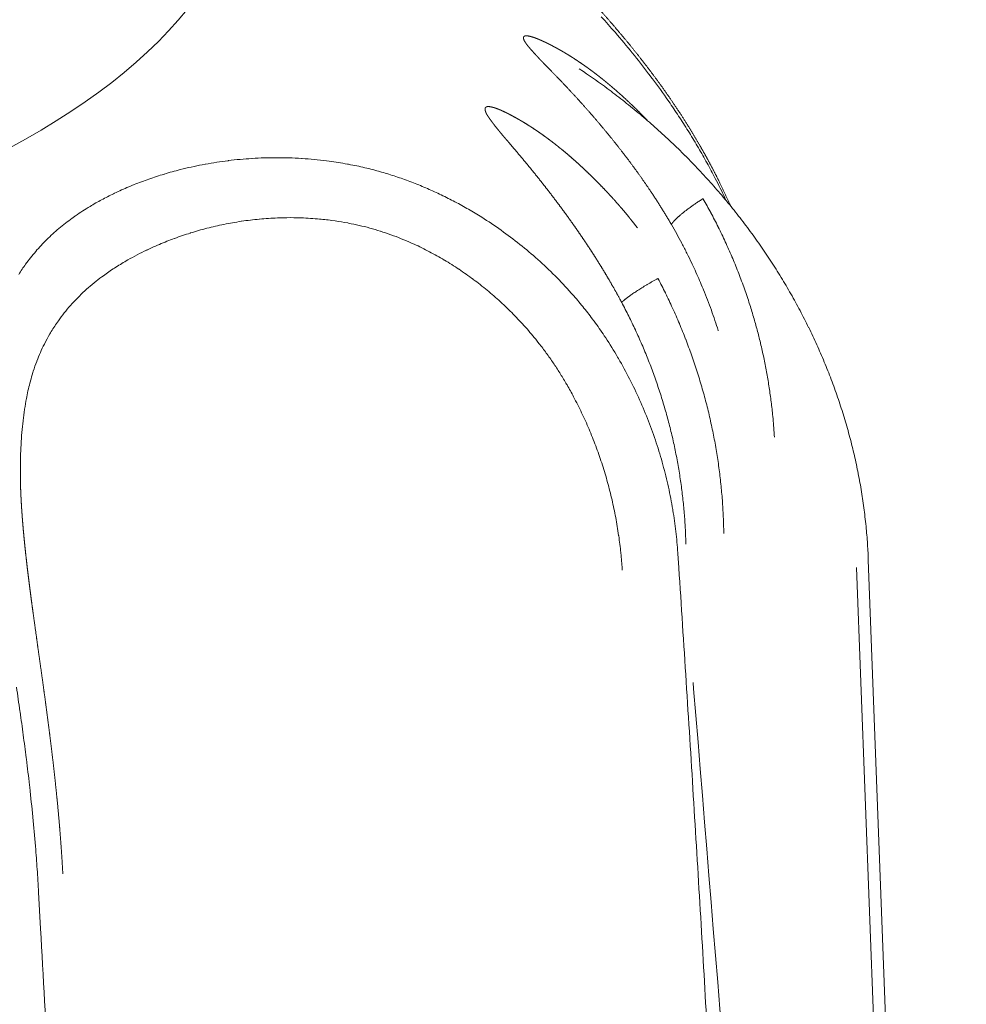
# Model space of a CAD drawing. Units: millimetres. Extents: x -737 to 7471, y -1954 to 3416.
# Drawn here: x 682 to 686, y -970 to -966 of the extents above; entities that cross this region are included whole.
import ezdxf

# ---------------------------------------------------------------- set-up
doc = ezdxf.new("R2010")
doc.units = ezdxf.units.MM
doc.header["$LTSCALE"] = 254
doc.layers.add('Visible Edges(A H Standard)', color=7, linetype='Continuous', lineweight=18)
doc.layers.add('Visible Tangent Edges(A H Standard)', color=7, linetype='Continuous', lineweight=18)

msp = doc.modelspace()

# ---------------------------------------------------------------- linework, layer by layer
at = {"layer": 'Visible Edges(A H Standard)', "lineweight": 5}
msp.add_line((685.3808, -968.4455), (685.746, -978.077), dxfattribs=at)
at = {"layer": 'Visible Edges(A H Standard)', "lineweight": 5, "flags": 128}
msp.add_lwpolyline([(684.3032, -966.6149), (684.3195, -966.6259, -0.013631), (684.408, -966.6886), (684.4219, -966.6991, -0.007058), (684.4801, -966.7441), (684.4802, -966.7442, -0.007082), (684.537, -966.7908), (684.5371, -966.7908, -0.007118), (684.5925, -966.839), (684.5925, -966.839, -0.007165), (684.6464, -966.8886), (684.6465, -966.8886, -0.007206), (684.6988, -966.9396), (684.6989, -966.9397, -0.007227), (684.7496, -966.992), (684.7496, -966.9921, -0.007257), (684.7987, -967.0457), (684.7987, -967.0458, -0.007296), (684.846, -967.1007), (684.8461, -967.1008, -0.007343), (684.8917, -967.1569), (684.8918, -967.157, -0.007401), (684.9355, -967.2143), (684.9356, -967.2143, -0.007459), (684.9775, -967.2727), (684.9776, -967.2728, -0.007491), (685.0176, -967.3323), (685.0177, -967.3323, -0.00753), (685.0558, -967.3928), (685.0559, -967.3929, -0.007577), (685.0921, -967.4542), (685.0921, -967.4543, -0.007632), (685.1263, -967.5166), (685.1264, -967.5167, -0.007696), (685.1585, -967.5797), (685.1586, -967.5798, -0.007766), (685.1887, -967.6437), (685.1887, -967.6438, -0.007807), (685.2168, -967.7083), (685.2168, -967.7084, -0.007848), (685.2427, -967.7736), (685.2427, -967.7737, -0.007897), (685.2665, -967.8394), (685.2665, -967.8395, -0.007953), (685.2881, -967.9058), (685.2882, -967.9059, -0.008016), (685.3076, -967.9726), (685.3076, -967.9727, -0.008091), (685.3248, -968.0398), (685.3249, -968.0399, -0.008134), (685.3398, -968.1073), (685.3398, -968.1074, -0.00817), (685.3526, -968.1751), (685.3526, -968.1752, -0.008213), (685.3631, -968.2431), (685.3631, -968.2432, -0.008262), (685.3713, -968.3112), (685.3714, -968.3124, -0.008319), (685.3772, -968.3784), (685.3773, -968.3795, -0.007856), (685.3808, -968.4434), (685.3808, -968.4455)], format="xyb", dxfattribs=at)
at = {"layer": 'Visible Edges(A H Standard)', "lineweight": 5}
for points, weights, knots in [([(684.8677, -967.1269), (684.8656, -967.1222), (684.8635, -967.1174), (684.8448, -967.075), (684.824, -967.0335), (684.8213, -967.0281), (684.8186, -967.0227), (684.8032, -966.9921), (684.7869, -966.9619), (684.7706, -966.9318), (684.7535, -966.9021), (684.7523, -966.9), (684.7511, -966.8978), (684.7316, -966.8639), (684.7108, -966.8307), (684.7087, -966.8273), (684.7065, -966.8239), (684.6818, -966.7843), (684.6556, -966.7456), (684.6552, -966.745), (684.6549, -966.7445), (684.6294, -966.7069), (684.6028, -966.6701), (684.6024, -966.6696), (684.6021, -966.6691), (684.5761, -966.6333), (684.5491, -966.5982), (684.5486, -966.5975), (684.5481, -966.5969), (684.5221, -966.5632), (684.4952, -966.5302), (684.4947, -966.5296), (684.4943, -966.529), (684.4683, -966.4972), (684.4416, -966.466), (684.4416, -966.466), (684.4415, -966.4659), (684.415, -966.4348), (684.3877, -966.4044), (684.3875, -966.4042), (684.3873, -966.404), (684.3605, -966.374), (684.333, -966.3445), (684.3324, -966.3439), (684.3319, -966.3433), (684.3055, -966.3151), (684.2787, -966.2873), (684.2782, -966.2868), (684.2777, -966.2863), (684.2518, -966.2596), (684.2256, -966.2333), (684.2254, -966.233), (684.2252, -966.2328), (684.1993, -966.2069), (684.1732, -966.1814), (684.1728, -966.181), (684.1725, -966.1807), (684.147, -966.1558), (684.1212, -966.1312), (684.0955, -966.1066), (684.0695, -966.0822), (684.0675, -966.0804), (684.0655, -966.0785), (684.039, -966.0536), (684.0122, -966.0289), (684.0103, -966.027), (684.0083, -966.0252), (683.9855, -966.0041), (683.9627, -965.9831), (683.9393, -965.9616), (683.9162, -965.9402), (683.8945, -965.9203), (683.8729, -965.9002), (683.8699, -965.8974), (683.8669, -965.8947), (683.8513, -965.8802), (683.8357, -965.8656), (683.8354, -965.8652), (683.835, -965.8648), (683.8202, -965.851), (683.8055, -965.8371), (683.8053, -965.8369), (683.8051, -965.8367), (683.7908, -965.8232), (683.7767, -965.8095), (683.7744, -965.8073), (683.7721, -965.8051), (683.7626, -965.7958), (683.7531, -965.7865), (683.7529, -965.7863), (683.7528, -965.7862), (683.7436, -965.7771), (683.7345, -965.768), (683.7253, -965.7588), (683.7163, -965.7496), (683.7148, -965.7481), (683.7133, -965.7465), (683.7013, -965.7343), (683.6896, -965.7218), (683.6859, -965.7177), (683.6821, -965.7137), (683.6709, -965.7017), (683.66, -965.6894), (683.6596, -965.6889), (683.6592, -965.6885), (683.6492, -965.6771), (683.6393, -965.6656), (683.6391, -965.6654), (683.6389, -965.6651), (683.6294, -965.6541), (683.6203, -965.6427), (683.6199, -965.6423), (683.6196, -965.6418), (683.6112, -965.6314), (683.6031, -965.6208), (683.595, -965.6103), (683.5873, -965.5994), (683.5852, -965.5965), (683.5831, -965.5935), (683.5775, -965.5856), (683.5722, -965.5774), (683.5669, -965.5693), (683.5618, -965.561), (683.5616, -965.5607), (683.5614, -965.5603), (683.5559, -965.5514), (683.551, -965.5421), (683.5506, -965.5415), (683.5503, -965.5409), (683.546, -965.5328), (683.542, -965.5246), (683.5419, -965.5242), (683.5417, -965.5239), (683.538, -965.5163), (683.5348, -965.5084), (683.5341, -965.5068), (683.5334, -965.5052), (683.5315, -965.5006), (683.5298, -965.4959), (683.5297, -965.4957), (683.5297, -965.4955), (683.5281, -965.4912), (683.5267, -965.4869), (683.5266, -965.4867), (683.5265, -965.4865), (683.5253, -965.4826), (683.5241, -965.4787), (683.5241, -965.4785), (683.524, -965.4783), (683.523, -965.4748), (683.5222, -965.4714), (683.5221, -965.4713), (683.5221, -965.4712), (683.5213, -965.4679), (683.5206, -965.4645), (683.5205, -965.464), (683.5204, -965.4635), (683.5199, -965.4612), (683.5196, -965.4589), (683.5193, -965.4566), (683.5191, -965.4547), (683.5189, -965.4529), (683.5189, -965.4511), (683.5189, -965.4507), (683.5189, -965.4504)], [1, 1, 1, 0.999695574368, 1, 1, 1, 0.999875389298, 1, 0.999915525559, 1, 1, 1, 0.999828571061, 1, 1, 1, 0.999847080101, 1, 1, 1, 0.999864181302, 1, 1, 1, 0.999891178148, 1, 1, 1, 0.999905968663, 1, 1, 1, 0.999928159225, 1, 1, 1, 0.999937532519, 1, 1, 1, 0.999948763817, 1, 1, 1, 0.999958421612, 1, 1, 1, 0.999970827415, 1, 1, 1, 0.99997786561, 1, 1, 1, 0.99998483179, 1, 0.999990483801, 1, 1, 1, 0.999993628017, 1, 1, 1, 0.999999240262, 1, 1, 1, 0.999998751759, 1, 1, 1, 0.999995210313, 1, 1, 1, 0.999997901489, 1, 1, 1, 0.999983533632, 1, 1, 1, 0.999993188871, 1, 1, 1, 0.999988462298, 1, 0.999987987274, 1, 1, 1, 0.999934270028, 1, 1, 1, 0.999904739264, 1, 1, 1, 0.999972791268, 1, 1, 1, 0.999860494047, 1, 1, 1, 0.999958670759, 1, 0.999783753459, 1, 1, 1, 0.999800493944, 1, 0.99992791581, 1, 1, 1, 0.99946842375, 1, 1, 1, 0.99986928379, 1, 1, 1, 0.999444810895, 1, 1, 1, 0.999851940056, 1, 1, 1, 0.999846314147, 1, 1, 1, 0.999832501925, 1, 1, 1, 0.999809810861, 1, 1, 1, 0.999777234393, 1, 1, 1, 0.999481606805, 1, 1, 1, 0.999219531893, 1, 1, 1], [0, 0, 0, 0.00475, 0.00475, 0.047312, 0.047312, 0.052869, 0.052869, 0.084328, 0.084328, 0.115789, 0.115789, 0.118026, 0.118026, 0.153958, 0.153958, 0.157639, 0.157639, 0.200531, 0.200531, 0.201126, 0.201126, 0.242831, 0.242831, 0.243372, 0.243372, 0.283996, 0.283996, 0.284779, 0.284779, 0.323838, 0.323838, 0.324532, 0.324532, 0.362204, 0.362204, 0.36229, 0.36229, 0.39979, 0.39979, 0.400058, 0.400058, 0.437022, 0.437022, 0.437778, 0.437778, 0.473229, 0.473229, 0.473895, 0.473895, 0.508016, 0.508016, 0.508284, 0.508284, 0.541869, 0.541869, 0.542311, 0.542311, 0.575014, 0.575014, 0.607717, 0.607717, 0.610198, 0.610198, 0.643643, 0.643643, 0.646124, 0.646124, 0.674607, 0.674607, 0.703728, 0.703728, 0.730936, 0.730936, 0.734703, 0.734703, 0.754377, 0.754377, 0.754876, 0.754876, 0.773552, 0.773552, 0.773806, 0.773806, 0.791974, 0.791974, 0.794908, 0.794908, 0.807209, 0.807209, 0.807393, 0.807393, 0.819326, 0.819326, 0.831258, 0.831258, 0.833209, 0.833209, 0.849041, 0.849041, 0.854155, 0.854155, 0.869293, 0.869293, 0.869862, 0.869862, 0.883862, 0.883862, 0.884146, 0.884146, 0.897576, 0.897576, 0.898142, 0.898142, 0.910441, 0.910441, 0.922739, 0.922739, 0.926072, 0.926072, 0.935048, 0.935048, 0.944025, 0.944025, 0.944386, 0.944386, 0.954081, 0.954081, 0.954706, 0.954706, 0.963177, 0.963177, 0.963489, 0.963489, 0.971332, 0.971332, 0.972955, 0.972955, 0.977556, 0.977556, 0.977769, 0.977769, 0.981944, 0.981944, 0.98216, 0.98216, 0.985903, 0.985903, 0.986123, 0.986123, 0.989427, 0.989427, 0.989503, 0.989503, 0.992655, 0.992655, 0.993154, 0.993154, 0.995307, 0.995307, 0.997461, 0.997461, 0.999613, 0.999613, 1, 1, 1]), ([(682.3789, -969.6161), (682.3771, -969.5843), (682.3751, -969.5526), (682.3749, -969.5501), (682.3748, -969.5477), (682.3724, -969.511), (682.3695, -969.4744), (682.3691, -969.47), (682.3688, -969.4656), (682.3656, -969.4248), (682.3618, -969.384), (682.3613, -969.3786), (682.3608, -969.3733), (682.358, -969.3432), (682.3549, -969.3131), (682.3518, -969.283), (682.3485, -969.2529), (682.3484, -969.2514), (682.3482, -969.25), (682.3446, -969.217), (682.3407, -969.184), (682.34, -969.1778), (682.3392, -969.1716), (682.3341, -969.1288), (682.3287, -969.0861), (682.328, -969.0806), (682.3273, -969.0751), (682.3233, -969.0434), (682.319, -969.0118), (682.3148, -968.9801), (682.3105, -968.9485), (682.3104, -968.9479), (682.3103, -968.9472), (682.3059, -968.9144), (682.3013, -968.8815), (682.3005, -968.8761), (682.2937, -968.8272), (682.2869, -968.7792), (682.2861, -968.7736), (682.2817, -968.7422), (682.2774, -968.7108), (682.273, -968.6794), (682.2701, -968.6583), (682.2672, -968.6372), (682.2644, -968.6161), (682.264, -968.6134), (682.2636, -968.6108), (682.2602, -968.585), (682.2569, -968.5592), (682.2568, -968.5586), (682.2567, -968.5581), (682.2535, -968.5333), (682.2505, -968.5086), (682.2504, -968.5084), (682.2504, -968.5083), (682.2474, -968.4839), (682.2446, -968.4595), (682.2443, -968.4568), (682.244, -968.4541), (682.2418, -968.435), (682.2397, -968.416), (682.2397, -968.4158), (682.2397, -968.4157), (682.2377, -968.3969), (682.2358, -968.3782), (682.2339, -968.3594), (682.2322, -968.3406), (682.2322, -968.3403), (682.2321, -968.34), (682.2304, -968.3213), (682.2289, -968.3027), (682.2289, -968.3025), (682.2289, -968.3023), (682.2274, -968.284), (682.2262, -968.2657), (682.2261, -968.2655), (682.2261, -968.2653), (682.2249, -968.2474), (682.2239, -968.2295), (682.2229, -968.2116), (682.2221, -968.1936), (682.2214, -968.1756), (682.2209, -968.1576), (682.2209, -968.1569), (682.2209, -968.1562)], [1, 0.999985156389, 1, 1, 1, 0.999975167592, 1, 1, 1, 0.999978694539, 1, 1, 1, 0.999985736746, 1, 0.999995914354, 1, 1, 1, 0.9999876277, 1, 1, 1, 0.999991558889, 1, 1, 1, 0.999995223158, 1, 0.999999099661, 1, 1, 1, 0.999998561965, 1, 1, 1, 1, 1, 0.999999672944, 1, 1, 1, 0.999999159863, 1, 1, 1, 0.999996089133, 1, 1, 1, 0.999997215768, 1, 1, 1, 0.999990855493, 1, 1, 1, 0.999993580984, 1, 1, 1, 0.999992466412, 1, 0.999989378122, 1, 1, 1, 0.999986821125, 1, 1, 1, 0.999983704661, 1, 1, 1, 0.999979894508, 1, 0.999975238895, 1, 0.999965085697, 1, 1, 1], [0, 0, 0, 0.036389, 0.036389, 0.039205, 0.039205, 0.081226, 0.081226, 0.086251, 0.086251, 0.133109, 0.133109, 0.139242, 0.139242, 0.173835, 0.173835, 0.208429, 0.208429, 0.210114, 0.210114, 0.248078, 0.248078, 0.255234, 0.255234, 0.304471, 0.304471, 0.310837, 0.310837, 0.347344, 0.347344, 0.383851, 0.383851, 0.384573, 0.384573, 0.422524, 0.422524, 0.428713, 0.479041, 0.485614, 0.485614, 0.522797, 0.522797, 0.55998, 0.55998, 0.597163, 0.597163, 0.60178, 0.60178, 0.647185, 0.647185, 0.648158, 0.648158, 0.691619, 0.691619, 0.691924, 0.691924, 0.734774, 0.734774, 0.73948, 0.73948, 0.77292, 0.77292, 0.773204, 0.773204, 0.806076, 0.806076, 0.838949, 0.838949, 0.839506, 0.839506, 0.872178, 0.872178, 0.872524, 0.872524, 0.904504, 0.904504, 0.904866, 0.904866, 0.936122, 0.936122, 0.967377, 0.967377, 0.998802, 0.998802, 1, 1, 1])]:
    msp.add_rational_spline(points, weights, degree=2, knots=knots, dxfattribs=at)
at = {"layer": 'Visible Tangent Edges(A H Standard)', "lineweight": 5}
msp.add_line((685.3367, -968.4745), (685.5806, -974.907), dxfattribs=at)
at = {"layer": 'Visible Tangent Edges(A H Standard)', "lineweight": 5, "flags": 128}
for points in [[(684.3857, -966.4214, -0.005212), (684.4368, -966.4791), (684.4458, -966.4895, -0.010443), (684.5089, -966.5654, -0.005359), (684.5695, -966.6433), (684.5696, -966.6434, -0.011221), (684.6277, -966.7234), (684.6371, -966.737, -0.005874), (684.674, -966.7915), (684.674, -966.7916, -0.00605), (684.7094, -966.8468), (684.7095, -966.8469, -0.006264), (684.7434, -966.9028), (684.7435, -966.9029, -0.006498), (684.7759, -966.9595, -0.006725), (684.8068, -967.0169), (684.8104, -967.0239, -0.010669), (684.8463, -967.0965), (684.8497, -967.1037), (684.8514, -967.1074)], [(684.6711, -968.4221), (684.6709, -968.4195, 0.011334), (684.6636, -968.3402, 0.012784), (684.6525, -968.2613), (684.652, -968.2585, 0.012715), (684.6358, -968.1749), (684.6358, -968.1747, 0.012692), (684.6153, -968.0918), (684.6153, -968.0916, 0.012714), (684.5906, -968.0096), (684.5906, -968.0095, 0.012781), (684.5616, -967.9287), (684.5616, -967.9286, 0.012889), (684.5285, -967.8492), (684.5284, -967.8491, 0.013038), (684.4912, -967.7714), (684.4912, -967.7714, 0.013227), (684.4498, -967.6956), (684.4466, -967.69, 0.015114), (684.402, -967.6182), (684.3966, -967.6102, 0.012526), (684.3591, -967.5567), (684.3572, -967.5541, 0.010116), (684.3212, -967.5074, 0.00996), (684.2834, -967.4622), (684.2737, -967.4511, 0.019369), (684.2133, -967.387), (684.2132, -967.3869, 0.009504), (684.1493, -967.3264), (684.1492, -967.3264, 0.018742), (684.0822, -967.2698), (684.082, -967.2697, 0.009286), (684.0124, -967.2173), (684.0122, -967.2172, 0.01858), (683.9401, -967.1689), (683.9276, -967.1612, 0.009342), (683.8781, -967.132), (683.878, -967.1319, 0.009406), (683.8277, -967.1047), (683.8275, -967.1047, 0.009506), (683.7765, -967.0795), (683.7764, -967.0794, 0.009637), (683.7248, -967.0564), (683.7246, -967.0563, 0.0098), (683.6726, -967.0355), (683.6724, -967.0354, 0.009995), (683.6199, -967.0168, 0.010203), (683.5668, -967.0003), (683.5633, -966.9993, 0.013211), (683.504, -966.9839, 0.010555), (683.4441, -966.9713), (683.44, -966.9706, 0.014454), (683.3713, -966.9597), (683.361, -966.9584, 0.016198), (683.2711, -966.9498), (683.2681, -966.9496, 0.015805), (683.1759, -966.9467), (683.1748, -966.9467, 0.015444), (683.0847, -966.9495), (683.0836, -966.9496, 0.015134), (682.9959, -966.9577), (682.9948, -966.9579, 0.014889), (682.91, -966.9709), (682.9088, -966.9711, 0.014748), (682.8271, -966.9887), (682.8163, -966.9913, 0.014747), (682.7573, -967.0077), (682.7564, -967.008, 0.007369), (682.6999, -967.0264, 0.01497), (682.6444, -967.0472), (682.6244, -967.0555, 0.016679), (682.5715, -967.0793), (682.5679, -967.0811, 0.007265), (682.5235, -967.1036, 0.015702), (682.4802, -967.1282), (682.473, -967.1326, 0.017123), (682.4201, -967.1674), (682.4196, -967.1678, 0.018459), (682.3704, -967.2055), (682.37, -967.2058, 0.019661), (682.3245, -967.2465), (682.3243, -967.2467, 0.020642), (682.2826, -967.2905, 0.021344), (682.2448, -967.3377), (682.2403, -967.3437, 0.021637), (682.215, -967.3815, 0.010871)], [(685.0306, -967.9887), (685.0301, -967.9795, 0.010659), (685.0248, -967.9112), (685.024, -967.9037, 0.006787), (685.018, -967.8505, 0.00677), (685.0105, -967.7974), (685.0105, -967.7974, 0.006756), (685.0015, -967.7444), (685.0015, -967.7444, 0.006745), (684.9911, -967.6916), (684.9911, -967.6916, 0.006739), (684.9793, -967.6391), (684.9788, -967.6369, 0.006737), (684.9666, -967.5888, 0.005645), (684.9532, -967.5411), (684.9528, -967.5395, 0.007473), (684.9372, -967.4891), (684.9361, -967.4855, 0.00743), (684.9166, -967.4284), (684.9166, -967.4284, 0.007394), (684.8953, -967.3718), (684.8953, -967.3717, 0.007365), (684.8724, -967.3157), (684.8724, -967.3156, 0.007343), (684.8478, -967.2602), (684.8477, -967.2601, 0.007328), (684.8215, -967.2053), (684.8211, -967.2045, 0.007319), (684.794, -967.152), (684.7935, -967.1511, 0.006859), (684.7659, -967.1011), (684.7649, -967.0994)], [(682.2213, -968.1567), (682.2212, -968.1548, -0.005007), (682.2208, -968.1094, -0.006239), (682.2213, -968.0641), (682.2214, -968.0625, -0.006842), (682.2232, -968.0166), (682.2232, -968.016, -0.007496), (682.2262, -967.9714), (682.2263, -967.9707, -0.008202), (682.2305, -967.9275), (682.2306, -967.9269, -0.008961), (682.2362, -967.8849), (682.2363, -967.8844, -0.009772), (682.2433, -967.8438), (682.2443, -967.8384, -0.010678), (682.2507, -967.8088, -0.005595), (682.258, -967.7794), (682.2582, -967.7786, -0.013557), (682.2671, -967.748), (682.2689, -967.7423, -0.013079), (682.2815, -967.7063), (682.2821, -967.7047, -0.014272), (682.2952, -967.6728, -0.011197), (682.31, -967.6415), (682.3112, -967.6391, -0.018068), (682.3304, -967.6039), (682.3327, -967.6, -0.018047), (682.3589, -967.5593), (682.3624, -967.5543, -0.017757), (682.3841, -967.5253, -0.00876), (682.4074, -967.4975), (682.4074, -967.4975, -0.017039), (682.4321, -967.471), (682.4406, -967.4624, -0.016291), (682.4673, -967.4372, -0.007898), (682.4952, -967.4134), (682.4954, -967.4132, -0.015091), (682.5247, -967.3904), (682.5299, -967.3865, -0.01415), (682.5712, -967.3581), (682.5716, -967.3579, -0.013207), (682.6152, -967.3312), (682.621, -967.3279, -0.012192), (682.6559, -967.3089, -0.005716), (682.6915, -967.2912), (682.6927, -967.2906, -0.012045), (682.7313, -967.2731), (682.7391, -967.2698, -0.012394), (682.7944, -967.2478), (682.7955, -967.2475, -0.01245), (682.854, -967.2276), (682.8547, -967.2274, -0.012615), (682.9154, -967.21), (682.9161, -967.2099, -0.012862), (682.9789, -967.1954), (682.9795, -967.1953, -0.013178), (683.0441, -967.1839), (683.0447, -967.1838, -0.013552), (683.111, -967.1757), (683.1115, -967.1757, -0.01397), (683.1792, -967.1712), (683.1881, -967.1709, -0.014427), (683.2403, -967.1704), (683.2489, -967.1705, -0.007388), (683.2841, -967.1718, -0.007487), (683.3193, -967.174), (683.3284, -967.1747, -0.015351), (683.3815, -967.1806), (683.3941, -967.1824, -0.011739), (683.4407, -967.1901), (683.4441, -967.1907, -0.010054), (683.4835, -967.199, -0.010045), (683.5226, -967.2089), (683.5229, -967.209, -0.009809), (683.562, -967.2206), (683.5622, -967.2206, -0.009598), (683.6011, -967.2338), (683.6013, -967.2338, -0.009405), (683.64, -967.2486), (683.6401, -967.2486, -0.009277), (683.6785, -967.2649), (683.6883, -967.2693, -0.017993), (683.7449, -967.2971), (683.7451, -967.2972, -0.008835), (683.8006, -967.3282), (683.8009, -967.3284, -0.017353), (683.8553, -967.3627), (683.8555, -967.3628, -0.008587), (683.9083, -967.4001), (683.9086, -967.4003, -0.017035), (683.96, -967.4406), (683.9602, -967.4407, -0.008495), (684.0097, -967.4839), (684.0099, -967.4841, -0.017013), (684.0576, -967.5301), (684.0577, -967.5302, -0.008546), (684.1032, -967.5787), (684.1033, -967.5789, -0.017255), (684.1465, -967.6302), (684.1535, -967.639, -0.008732), (684.1807, -967.6749, -0.008831), (684.2067, -967.7118), (684.2098, -967.7163, -0.010765), (684.2338, -967.7535, -0.005787), (684.2566, -967.7914), (684.2581, -967.7939, -0.011391), (684.2824, -967.8377), (684.2863, -967.8452, -0.011141), (684.3161, -967.905), (684.3161, -967.9051, -0.010925), (684.3433, -967.9663), (684.3434, -967.9664, -0.010741), (684.3679, -968.0289), (684.3679, -968.0289, -0.010588), (684.3898, -968.0925, -0.010469), (684.4091, -968.157, -0.010383), (684.4256, -968.2223, -0.010333), (684.4394, -968.2881), (684.4394, -968.2882, -0.010317), (684.4504, -968.3545), (684.4507, -968.3566, -0.010337), (684.4585, -968.419), (684.4587, -968.4212, -0.009092), (684.4637, -968.4796), (684.464, -968.4838)], [(684.6466, -967.1953), (684.647, -967.1959, -0.004867), (684.6667, -967.2307, -0.005187), (684.6856, -967.2659), (684.6859, -967.2665, -0.00519), (684.7048, -967.3031), (684.7048, -967.3031, -0.005195), (684.7228, -967.3401), (684.7244, -967.3436, -0.005203), (684.7384, -967.3739), (684.7385, -967.3739, -0.003256), (684.7519, -967.4045, -0.005219), (684.7649, -967.4352), (684.7663, -967.4388, -0.005233), (684.7814, -967.4769), (684.7815, -967.4769, -0.005249), (684.7958, -967.5152), (684.796, -967.5159, -0.005268), (684.809, -967.5532), (684.8092, -967.5539, -0.004958), (684.8211, -967.5903), (684.8215, -967.5915)], [(684.8422, -968.3476), (684.8422, -968.3458, 0.007613), (684.8404, -968.2849, 0.007553), (684.8368, -968.2241), (684.8368, -968.2241, 0.007508), (684.8313, -968.1633), (684.8313, -968.1632, 0.00747), (684.824, -968.1024), (684.824, -968.1023, 0.007439), (684.8149, -968.0417), (684.8149, -968.0416, 0.007415), (684.8039, -967.9811), (684.8039, -967.981, 0.007397), (684.7912, -967.9207), (684.7911, -967.9206, 0.007394), (684.7766, -967.8606), (684.7765, -967.8605, 0.007369), (684.7601, -967.8007), (684.7601, -967.8006, 0.007316), (684.7419, -967.7412), (684.7419, -967.7411, 0.007273), (684.7219, -967.6821), (684.7219, -967.682, 0.007238), (684.7002, -967.6234), (684.7001, -967.6234, 0.00721), (684.6767, -967.5654), (684.6767, -967.5653, 0.007191), (684.6515, -967.5079), (684.6511, -967.507, 0.00718), (684.625, -967.4518), (684.6246, -967.451, 0.006727), (684.5979, -967.3983), (684.5969, -967.3966)], [(684.4615, -967.4859), (684.462, -967.4868, -0.006588), (684.488, -967.5374, -0.007024), (684.5127, -967.5887), (684.5131, -967.5895, -0.007035), (684.537, -967.643), (684.537, -967.643, -0.007053), (684.5594, -967.6971), (684.5594, -967.6971, -0.007079), (684.5801, -967.7517), (684.5802, -967.7517, -0.007112), (684.5993, -967.8067), (684.5994, -967.8068, -0.007153), (684.6169, -967.8622), (684.6169, -967.8623, -0.007203), (684.6329, -967.918), (684.6329, -967.9181, -0.007229), (684.6471, -967.9741), (684.6472, -967.9742, -0.007236), (684.6598, -968.0305), (684.6598, -968.0305, -0.007251), (684.6707, -968.087), (684.6707, -968.0871, -0.007274), (684.68, -968.1438), (684.68, -968.1439, -0.007303), (684.6876, -968.2007), (684.6877, -968.2007, -0.007338), (684.6936, -968.2576, -0.007378), (684.6978, -968.3146), (684.6981, -968.3181, -0.009297), (684.7007, -968.3823), (684.7008, -968.3858), (684.7008, -968.3876)], [(684.7792, -970.1774, 0.001219), (684.7287, -969.3256), (684.7287, -969.3247, 0.000957), (684.6746, -968.4751), (684.6711, -968.4221)], [(682.2061, -968.9203, -0.001393), (682.2191, -969.0104), (682.2195, -969.0128, -0.002002), (682.2313, -969.0983, -0.002114), (682.2423, -969.1839), (682.243, -969.1892, -0.003182), (682.2545, -969.2856), (682.2554, -969.2938, -0.003538), (682.267, -969.4039), (682.2671, -969.4048, -0.003937), (682.2769, -969.5134), (682.2779, -969.5259, -0.004421), (682.284, -969.6096), (682.2848, -969.6217, -0.00272), (682.2883, -969.6814), (682.2885, -969.6847)], [(684.7279, -968.9032), (684.7299, -968.9267, -0.000194), (685.2491, -975.2869), (685.2511, -975.3105)], [(682.2885, -969.6847), (682.2959, -969.8209, 0.00403), (682.3635, -970.9021)]]:
    msp.add_lwpolyline(points, format="xyb", dxfattribs=at)
at = {"layer": 'Visible Tangent Edges(A H Standard)', "lineweight": 5}
msp.add_ellipse((678.933, -965.8348), major_axis=(4.1263, 0), ratio=0.422618, dxfattribs=at)
for points, weights, knots in [([(684.5589, -966.8095), (684.5512, -966.8013), (684.5434, -966.7933), (684.5402, -966.79), (684.5369, -966.7867), (684.5227, -966.772), (684.5079, -966.7579), (684.5068, -966.7568), (684.5057, -966.7557), (684.4926, -966.7433), (684.4794, -966.731), (684.4663, -966.7187), (684.4527, -966.7067), (684.4526, -966.7066), (684.4525, -966.7065), (684.4387, -966.6944), (684.4248, -966.6824), (684.4108, -966.6704), (684.3965, -966.6589), (684.3941, -966.657), (684.3917, -966.6551), (684.3822, -966.6474), (684.3725, -966.6399), (684.3629, -966.6325), (684.3531, -966.6251), (684.3433, -966.6179), (684.3334, -966.6107), (684.3236, -966.6037), (684.3136, -966.5968), (684.3037, -966.5899), (684.2936, -966.5833), (684.2836, -966.5766), (684.2735, -966.5702), (684.2633, -966.5638), (684.253, -966.5577), (684.2518, -966.5569), (684.2506, -966.5562), (684.2378, -966.5485), (684.2248, -966.5413), (684.223, -966.5403), (684.2213, -966.5394), (684.2106, -966.5335), (684.1998, -966.5279), (684.1977, -966.5268), (684.1955, -966.5257), (684.189, -966.5223), (684.1823, -966.5191), (684.1756, -966.5158), (684.1722, -966.5142), (684.1689, -966.5127), (684.1655, -966.5111), (684.1621, -966.5096), (684.1587, -966.5081), (684.1554, -966.5066), (684.152, -966.5052), (684.1487, -966.5039), (684.1453, -966.5025), (684.1421, -966.5013), (684.1388, -966.5001), (684.1355, -966.4989), (684.1321, -966.4978), (684.1315, -966.4976), (684.1309, -966.4974), (684.1282, -966.4966), (684.1255, -966.4958), (684.1228, -966.4951), (684.1207, -966.4945), (684.1187, -966.494), (684.1166, -966.4936), (684.1162, -966.4935), (684.1159, -966.4935), (684.1145, -966.4932), (684.1131, -966.493), (684.1119, -966.4928), (684.1105, -966.4926), (684.1093, -966.4925), (684.1079, -966.4924), (684.1068, -966.4924), (684.1056, -966.4924), (684.1054, -966.4924), (684.1053, -966.4924), (684.1044, -966.4924), (684.1036, -966.4925), (684.1028, -966.4926), (684.1018, -966.4928), (684.101, -966.493), (684.1003, -966.4932), (684.0996, -966.4935), (684.0995, -966.4936), (684.0994, -966.4936), (684.0986, -966.494), (684.098, -966.4945), (684.0973, -966.495), (684.0968, -966.4957), (684.0964, -966.4963), (684.0961, -966.497), (684.0961, -966.4971), (684.096, -966.4972), (684.0958, -966.4977), (684.0957, -966.4982), (684.0956, -966.4988), (684.0956, -966.4993), (684.0956, -966.4994), (684.0956, -966.4995), (684.0955, -966.5002), (684.0956, -966.5009), (684.0956, -966.5011), (684.0956, -966.5012), (684.0958, -966.5022), (684.096, -966.5032), (684.096, -966.5033), (684.0961, -966.5034), (684.0964, -966.5046), (684.0968, -966.5058), (684.0973, -966.507), (684.0978, -966.5082), (684.0983, -966.5094), (684.0989, -966.5107), (684.0995, -966.5119), (684.1002, -966.5131), (684.1009, -966.5144), (684.1017, -966.5156), (684.1019, -966.5159), (684.1021, -966.5163), (684.1033, -966.5182), (684.1046, -966.5201), (684.1049, -966.5204), (684.1051, -966.5208), (684.107, -966.5234), (684.1089, -966.5259), (684.1089, -966.5259), (684.109, -966.526), (684.111, -966.5286), (684.1131, -966.5312), (684.1131, -966.5312), (684.1132, -966.5312), (684.1153, -966.5339), (684.1176, -966.5365), (684.1199, -966.5392), (684.125, -966.545), (684.13, -966.5508), (684.1351, -966.5564), (684.1402, -966.5621), (684.1454, -966.5676), (684.1458, -966.5681), (684.1462, -966.5685), (684.1521, -966.5749), (684.1582, -966.5813), (684.1643, -966.5877), (684.1705, -966.5941), (684.1766, -966.6005), (684.2142, -966.639), (684.2324, -966.6579), (684.2506, -966.6768), (684.2685, -966.6961), (684.2717, -966.6995), (684.2749, -966.703), (684.2892, -966.7184), (684.3033, -966.7339), (684.3173, -966.7495), (684.3313, -966.7652), (684.3452, -966.7809), (684.3589, -966.7968), (684.3726, -966.8127), (684.3861, -966.8288), (684.3996, -966.8448), (684.4129, -966.8611), (684.4261, -966.8773), (684.4392, -966.8937), (684.4522, -966.9101), (684.465, -966.9267), (684.4778, -966.9432), (684.4903, -966.96), (684.5028, -966.9767), (684.5151, -966.9936), (684.5273, -967.0104), (684.5392, -967.0275), (684.5511, -967.0445), (684.5628, -967.0618), (684.5744, -967.079), (684.5857, -967.0963), (684.597, -967.1137), (684.608, -967.1313), (684.6101, -967.1345), (684.6121, -967.1378), (684.6272, -967.1619), (684.6415, -967.1864), (684.6441, -967.1909), (684.6466, -967.1953)], [1, 0.999978483722, 1, 1, 1, 0.999833302402, 1, 1, 1, 0.999981268188, 1, 0.999903975158, 1, 1, 1, 0.999973166138, 1, 0.999875244797, 1, 1, 1, 0.99996417295, 1, 0.999961119572, 1, 0.999957362009, 1, 0.999953197395, 1, 0.999948583087, 1, 0.999943473539, 1, 0.999938391873, 1, 1, 1, 0.999841945275, 1, 1, 1, 0.999898814713, 1, 1, 1, 0.99992151844, 1, 1, 1, 0.999978682828, 1, 0.999968292774, 1, 0.999954706071, 1, 0.999937033125, 1, 0.999914038826, 1, 0.999885351459, 1, 1, 1, 0.999754098941, 1, 1, 1, 0.999600424486, 1, 1, 1, 0.999819917238, 1, 0.999736273961, 1, 0.999590016855, 1, 0.999339829723, 1, 1, 1, 0.998902104697, 1, 1, 1, 1, 0.994771172612, 1, 1, 1, 0.993775356109, 1, 0.991979865094, 1, 0.991721438889, 1, 1, 1, 0.995370808935, 1, 0.998462326907, 1, 1, 1, 0.995604697361, 1, 1, 1, 0.997223625978, 1, 1, 1, 0.999096135709, 1, 0.999469088214, 1, 0.999619966316, 1, 0.999728345942, 1, 0.99979222072, 1, 1, 1, 0.999523521995, 1, 1, 1, 0.999760123941, 1, 1, 1, 0.999883961385, 1, 1, 1, 0.999951074141, 1, 1, 1, 0.999976357004, 1, 0.999974972326, 1, 1, 1, 0.999985051536, 1, 0.999992259891, 1, 1, 1, 1, 0.999953492224, 1, 1, 1, 0.999983333179, 1, 0.999982121512, 1, 0.999980723406, 1, 0.999979229029, 1, 0.99997763168, 1, 0.999975924982, 1, 0.999974102407, 1, 0.999972157387, 1, 0.999970083419, 1, 0.999967874165, 1, 0.999965523591, 1, 0.999963007336, 1, 0.999960817227, 1, 1, 1, 0.999866498424, 1, 1, 1], [0, 0, 0, 0.018167, 0.018167, 0.025606, 0.025606, 0.058644, 0.058644, 0.061131, 0.061131, 0.090255, 0.090255, 0.119378, 0.119378, 0.119646, 0.119646, 0.149318, 0.149318, 0.178988, 0.178988, 0.183955, 0.183955, 0.203682, 0.203682, 0.223359, 0.223359, 0.242975, 0.242975, 0.262517, 0.262517, 0.281975, 0.281975, 0.301339, 0.301339, 0.320703, 0.320703, 0.323043, 0.323043, 0.347085, 0.347085, 0.350323, 0.350323, 0.369984, 0.369984, 0.373829, 0.373829, 0.3858, 0.3858, 0.397773, 0.397773, 0.409673, 0.409673, 0.421465, 0.421465, 0.433112, 0.433112, 0.444579, 0.444579, 0.455835, 0.455835, 0.467092, 0.467092, 0.469234, 0.469234, 0.478218, 0.478218, 0.487204, 0.487204, 0.496089, 0.496089, 0.497675, 0.497675, 0.503392, 0.503392, 0.508884, 0.508884, 0.514099, 0.514099, 0.518991, 0.518991, 0.519702, 0.519702, 0.523172, 0.523172, 0.526645, 0.530118, 0.530118, 0.533573, 0.533573, 0.534226, 0.534226, 0.5379, 0.5379, 0.541474, 0.541474, 0.544779, 0.544779, 0.54518, 0.54518, 0.547699, 0.547699, 0.550225, 0.550225, 0.550551, 0.550551, 0.553719, 0.553719, 0.55446, 0.55446, 0.55911, 0.55911, 0.559514, 0.559514, 0.56498, 0.56498, 0.570847, 0.570847, 0.576742, 0.576742, 0.582911, 0.582911, 0.589345, 0.589345, 0.591227, 0.591227, 0.601423, 0.601423, 0.603437, 0.603437, 0.617663, 0.617663, 0.618004, 0.618004, 0.632913, 0.632913, 0.633145, 0.633145, 0.648519, 0.648519, 0.664248, 0.664248, 0.679601, 0.679601, 0.694954, 0.694954, 0.696123, 0.696123, 0.713816, 0.713816, 0.731652, 0.731652, 0.749606, 0.76756, 0.76756, 0.785513, 0.785513, 0.788729, 0.788729, 0.803083, 0.803083, 0.817438, 0.817438, 0.831792, 0.831792, 0.846143, 0.846143, 0.860484, 0.860484, 0.874806, 0.874806, 0.889109, 0.889109, 0.903392, 0.903392, 0.91765, 0.91765, 0.931882, 0.931882, 0.946085, 0.946085, 0.960258, 0.960258, 0.97443, 0.97443, 0.977058, 0.977058, 0.996485, 0.996485, 1, 1, 1]), ([(684.5202, -967.2083), (684.5096, -967.1944), (684.4987, -967.1808), (684.4972, -967.1789), (684.4957, -967.177), (684.4818, -967.1596), (684.4674, -967.1426), (684.4655, -967.1404), (684.4636, -967.1382), (684.4455, -967.1168), (684.4267, -967.096), (684.4241, -967.0932), (684.4216, -967.0905), (684.4078, -967.0752), (684.3934, -967.0603), (684.3929, -967.0597), (684.3923, -967.0592), (684.3791, -967.0455), (684.3657, -967.0319), (684.3656, -967.0319), (684.3655, -967.0318), (684.3522, -967.0184), (684.3386, -967.0054), (684.325, -966.9924), (684.3113, -966.9796), (684.3112, -966.9795), (684.3111, -966.9794), (684.2972, -966.9665), (684.2829, -966.9539), (684.2805, -966.9518), (684.2781, -966.9497), (684.2686, -966.9414), (684.2589, -966.9331), (684.2492, -966.9249), (684.2394, -966.9169), (684.2296, -966.9089), (684.2197, -966.901), (684.2098, -966.8931), (684.1997, -966.8855), (684.1897, -966.8778), (684.1795, -966.8704), (684.1694, -966.863), (684.159, -966.8558), (684.1488, -966.8486), (684.1384, -966.8416), (684.128, -966.8347), (684.1174, -966.8279), (684.1161, -966.8271), (684.1148, -966.8263), (684.1017, -966.8179), (684.0883, -966.8101), (684.0868, -966.8092), (684.0853, -966.8083), (684.0749, -966.8022), (684.0644, -966.7964), (684.0625, -966.7954), (684.0607, -966.7943), (684.0539, -966.7906), (684.0469, -966.787), (684.04, -966.7833), (684.0365, -966.7816), (684.033, -966.7798), (684.0294, -966.778), (684.0259, -966.7763), (684.0224, -966.7747), (684.0189, -966.773), (684.0153, -966.7714), (684.0149, -966.7712), (684.0145, -966.771), (684.0101, -966.7691), (684.0057, -966.7673), (684.0013, -966.7655), (683.9969, -966.7639), (683.9966, -966.7638), (683.9964, -966.7637), (683.992, -966.7621), (683.9876, -966.7607), (683.9865, -966.7603), (683.9854, -966.76), (683.9832, -966.7593), (683.9809, -966.7587), (683.9805, -966.7586), (683.9801, -966.7585), (683.9786, -966.7581), (683.9771, -966.7578), (683.9756, -966.7575), (683.9741, -966.7572), (683.9727, -966.7569), (683.9712, -966.7567), (683.9698, -966.7565), (683.9683, -966.7563), (683.9682, -966.7563), (683.9681, -966.7563), (683.9666, -966.7562), (683.9652, -966.7562), (683.9651, -966.7562), (683.9649, -966.7562), (683.9637, -966.7562), (683.9626, -966.7562), (683.9624, -966.7563), (683.9622, -966.7563), (683.9614, -966.7563), (683.9605, -966.7565), (683.9597, -966.7567), (683.9591, -966.7568), (683.9585, -966.757), (683.958, -966.7572), (683.9579, -966.7573), (683.9578, -966.7573), (683.957, -966.7576), (683.9563, -966.7581), (683.9562, -966.7581), (683.9562, -966.7582), (683.9554, -966.7586), (683.9548, -966.7593), (683.9547, -966.7594), (683.9546, -966.7595), (683.9541, -966.7599), (683.9537, -966.7605), (683.9534, -966.7611), (683.9531, -966.7618), (683.9528, -966.7624), (683.9526, -966.7631), (683.9525, -966.7638), (683.9524, -966.7646), (683.9523, -966.7654), (683.9524, -966.7662), (683.9524, -966.7671), (683.9525, -966.7679), (683.9526, -966.7688), (683.9528, -966.7697), (683.9528, -966.7698), (683.9529, -966.77), (683.9531, -966.7712), (683.9535, -966.7725), (683.9538, -966.7737), (683.9543, -966.775), (683.9547, -966.7763), (683.9553, -966.7776), (683.9558, -966.7788), (683.9564, -966.7802), (683.9571, -966.7815), (683.9577, -966.7828), (683.9579, -966.7831), (683.9581, -966.7835), (683.9592, -966.7855), (683.9604, -966.7875), (683.9606, -966.7879), (683.9608, -966.7883), (683.9625, -966.791), (683.9643, -966.7936), (683.9643, -966.7937), (683.9643, -966.7937), (683.9661, -966.7965), (683.9681, -966.7993), (683.97, -966.802), (683.972, -966.8047), (683.9736, -966.8068), (683.9751, -966.8089), (683.9795, -966.8149), (683.9839, -966.8208), (683.9884, -966.8266), (683.993, -966.8324), (683.9934, -966.8329), (683.9938, -966.8334), (683.9991, -966.8402), (684.0047, -966.8469), (684.0102, -966.8537), (684.0158, -966.8604), (684.0215, -966.8672), (684.0272, -966.874), (684.033, -966.8807), (684.0562, -966.9079), (684.0731, -966.9279), (684.0901, -966.9478), (684.1067, -966.9681), (684.1097, -966.9717), (684.1127, -966.9753), (684.1261, -966.9916), (684.1393, -967.008), (684.1525, -967.0244), (684.1655, -967.0409), (684.1786, -967.0575), (684.1915, -967.0742), (684.2044, -967.0909), (684.2171, -967.1078), (684.2298, -967.1246), (684.2423, -967.1417), (684.2549, -967.1587), (684.2672, -967.1759), (684.2795, -967.1931), (684.2916, -967.2104), (684.3037, -967.2278), (684.3156, -967.2453), (684.3274, -967.2627), (684.339, -967.2804), (684.3506, -967.298), (684.362, -967.3159), (684.3733, -967.3336), (684.3844, -967.3516), (684.3954, -967.3695), (684.4061, -967.3876), (684.4169, -967.4057), (684.4273, -967.424), (684.4289, -967.4268), (684.4306, -967.4296), (684.4442, -967.4536), (684.4572, -967.4779), (684.4594, -967.4819), (684.4615, -967.4859)], [1, 0.999956224868, 1, 1, 1, 0.999876377734, 1, 1, 1, 0.999875270518, 1, 1, 1, 0.999872346072, 1, 1, 1, 0.999971654094, 1, 1, 1, 0.999922604151, 1, 0.999977136746, 1, 1, 1, 0.999890339157, 1, 1, 1, 0.999967788744, 1, 0.999964682359, 1, 0.999960900718, 1, 0.999956760732, 1, 0.999952232585, 1, 0.999947286144, 1, 0.999941891725, 1, 0.99993660964, 1, 1, 1, 0.999837357076, 1, 1, 1, 0.999918667232, 1, 1, 1, 0.999921143348, 1, 1, 1, 0.999977803663, 1, 0.999966769316, 1, 0.999954187039, 1, 1, 1, 0.999838705656, 1, 0.999900687588, 1, 1, 1, 0.999592859664, 1, 1, 1, 0.999738811597, 1, 1, 1, 0.999888148981, 1, 0.999841885713, 1, 0.999766795171, 1, 0.999656169929, 1, 1, 1, 0.999101113017, 1, 1, 1, 0.999152360373, 1, 1, 1, 0.997882356003, 1, 1, 1, 0.998720241589, 1, 1, 1, 0.995542722543, 1, 1, 1, 0.994019718247, 1, 1, 1, 0.99322065547, 1, 0.998231948742, 1, 0.994043658348, 1, 0.998690153251, 1, 0.996135579051, 1, 1, 1, 0.999006121626, 1, 1, 1, 0.999281536182, 1, 0.999482841093, 1, 0.999629120804, 1, 0.999734364649, 1, 0.999797283928, 1, 1, 1, 0.999540460071, 1, 1, 1, 0.999777736046, 1, 1, 1, 0.999902303761, 1, 0.999955951625, 1, 1, 1, 0.999958797394, 1, 0.999954980141, 1, 1, 1, 0.999972092115, 1, 0.999984404778, 1, 0.999992841426, 1, 1, 1, 1, 0.999968257859, 1, 1, 1, 0.999988258719, 1, 0.999987105522, 1, 0.999985770239, 1, 0.999984334729, 1, 0.999982791173, 1, 0.999981131817, 1, 0.999979348469, 1, 0.999977432609, 1, 0.999975375455, 1, 0.999973168048, 1, 0.999970801373, 1, 0.999968266501, 1, 0.99996588833, 1, 1, 1, 0.999898669301, 1, 1, 1], [0, 0, 0, 0.018233, 0.018233, 0.020767, 0.020767, 0.044066, 0.044066, 0.047075, 0.047075, 0.076391, 0.076391, 0.080316, 0.080316, 0.101892, 0.101892, 0.102719, 0.102719, 0.122642, 0.122642, 0.12277, 0.12277, 0.142436, 0.142436, 0.162103, 0.162103, 0.16222, 0.16222, 0.182122, 0.182122, 0.185444, 0.185444, 0.198708, 0.198708, 0.211956, 0.211956, 0.225183, 0.225183, 0.238381, 0.238381, 0.251546, 0.251546, 0.264673, 0.264673, 0.277758, 0.277758, 0.290843, 0.290843, 0.292473, 0.292473, 0.308697, 0.308697, 0.310519, 0.310519, 0.3231, 0.3231, 0.325306, 0.325306, 0.333475, 0.333475, 0.341645, 0.341645, 0.349781, 0.349781, 0.357863, 0.357863, 0.365944, 0.365944, 0.366954, 0.366954, 0.37681, 0.37681, 0.386667, 0.386667, 0.387208, 0.387208, 0.396823, 0.396823, 0.399203, 0.399203, 0.404061, 0.404061, 0.404888, 0.404888, 0.408094, 0.408094, 0.411231, 0.411231, 0.41427, 0.41427, 0.417308, 0.417308, 0.417542, 0.417542, 0.420545, 0.420545, 0.420815, 0.420815, 0.423278, 0.423278, 0.423614, 0.423614, 0.425405, 0.425405, 0.427199, 0.427199, 0.428992, 0.428992, 0.429315, 0.429315, 0.431744, 0.431744, 0.432004, 0.432004, 0.434725, 0.434725, 0.435077, 0.435077, 0.437097, 0.437097, 0.439127, 0.439127, 0.441222, 0.441222, 0.443397, 0.443397, 0.445776, 0.445776, 0.448228, 0.448228, 0.450677, 0.450677, 0.451175, 0.451175, 0.454619, 0.454619, 0.458218, 0.458218, 0.461974, 0.461974, 0.465886, 0.465886, 0.469947, 0.469947, 0.471113, 0.471113, 0.477504, 0.477504, 0.478737, 0.478737, 0.487596, 0.487596, 0.487768, 0.487768, 0.496972, 0.496972, 0.506377, 0.506377, 0.5136, 0.5136, 0.534195, 0.534195, 0.55479, 0.55479, 0.556519, 0.556519, 0.580572, 0.580572, 0.604891, 0.604891, 0.629432, 0.629432, 0.654148, 0.678865, 0.678865, 0.703581, 0.703581, 0.708011, 0.708011, 0.727854, 0.727854, 0.747697, 0.747697, 0.767577, 0.767577, 0.787485, 0.787485, 0.80742, 0.80742, 0.827363, 0.827363, 0.847307, 0.847307, 0.867246, 0.867246, 0.887173, 0.887173, 0.907072, 0.907072, 0.926945, 0.926945, 0.946789, 0.946789, 0.966632, 0.966632, 0.969704, 0.969704, 0.995688, 0.995688, 1, 1, 1])]:
    msp.add_rational_spline(points, weights, degree=2, knots=knots, dxfattribs=at)
for points in [[(684.7649, -967.0994), (684.7407, -967.1146), (684.7064, -967.1394), (684.6859, -967.1555), (684.6688, -967.1705), (684.6555, -967.184), (684.6483, -967.1929), (684.6466, -967.1953)], [(684.5969, -967.3966), (684.5707, -967.411), (684.5212, -967.4411), (684.4847, -967.4665), (684.4666, -967.4813), (684.4615, -967.4859)]]:
    msp.add_open_spline(points, degree=2, dxfattribs=at)

doc.saveas('drawing.dxf')
